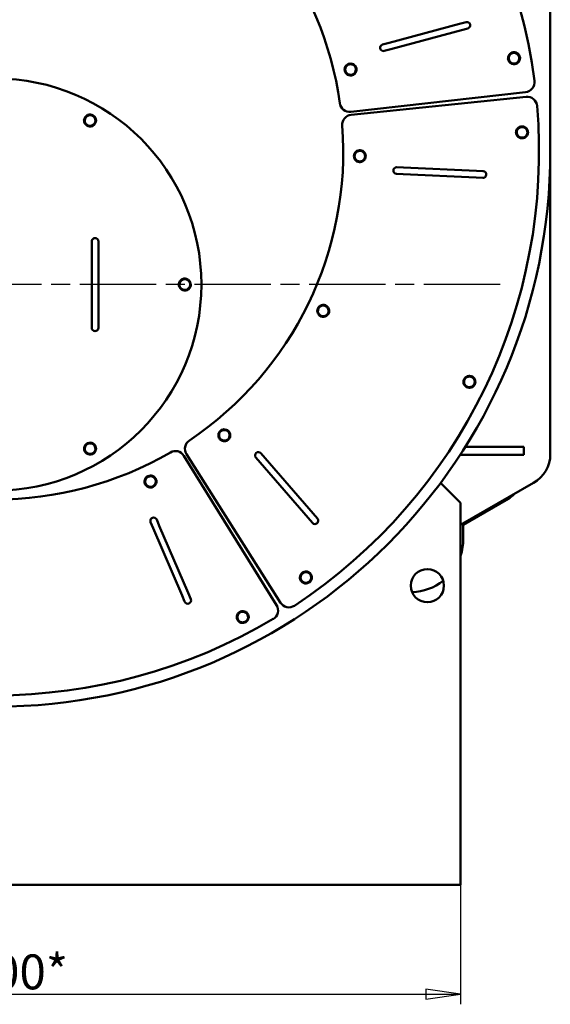
# Model space of a CAD drawing. Units: millimetres. Extents: x 0 to 12615, y 0 to 8910.
# Drawn here: x 2550 to 3349, y 4863 to 6344 of the extents above; entities that cross this region are included whole.
import ezdxf

# ---------------------------------------------------------------- set-up
doc = ezdxf.new("R2010")
doc.units = ezdxf.units.MM
doc.header["$LTSCALE"] = 15
doc.linetypes.add('CHAIN', pattern=[0.7087, 0.4724, -0.0591, 0.1181, -0.0591])
doc.layers.add('Видимый контур (ГОСТ)', color=7, linetype='Continuous', lineweight=50, true_color=0x004080)
doc.layers.add('Размер (ГОСТ)', color=7, linetype='Continuous', lineweight=25, true_color=0xff8000)
doc.layers.add('Маркер центра (ГОСТ)', color=7, linetype='Continuous', lineweight=25)
doc.styles.add('Обычный текст (ГОСТ)', font='GOST Common.ttf')
doc.dimstyles.new('(ГОСТ) Обычный', dxfattribs={"dimscale": 15, "dimtxt": 3.5, "dimasz": 3.5, "dimexe": 1, "dimexo": 0, "dimgap": 0.5, "dimtad": 1, "dimdec": 0, "dimrnd": 1e-08, "dimtxsty": 'Обычный текст (ГОСТ)', "dimblk": 'Filled-1', "dimcen": 0.09, "dimdle": 15, "dimclrd": 256, "dimclre": 256, "dimclrt": 256, "dimadec": 0, "dimazin": 2, "dimtfac": 0.714286, "dimtdec": 1, "dimtmove": 0, "dimatfit": 3, "dimldrblk": 'Filled-1', "dimfxl": 1, "dimtolj": 1, "dimtzin": 0, "dimlwd": 25, "dimlwe": 25, "dimarcsym": 0})

# ---------------------------------------------------------------- blocks, each defined once
blk = doc.blocks.new('Filled-1')
at = {"color": 0}
for p, q in [((0, 0), (-1, 0.143)), ((-1, 0.143), (-1, -0.143)), ((-1, 0), (0, 0)), ((-1, -0.143), (0, 0))]:
    blk.add_line(p, q, dxfattribs=at)
at = {"color": 0, "flags": 128}
blk.add_lwpolyline([(-1, -0.143), (0, 0), (-1, 0.143), (-1, -0.143)], dxfattribs=at)
at = {"color": 0}
blk.add_solid([(-1, -0.143), (0, 0), (-1, 0.143), (-1, -0.143)], dxfattribs=at)
blk = doc.blocks.new('*D19')
at = {"layer": 'Defpoints', "color": 0, "linetype": 'Continuous', "transparency": 16777216}
for p in [(1813.7, 5042.5), (3213.7, 5042.5), (3213.7, 4877.7)]:
    blk.add_point(p, dxfattribs=at)
at = {"layer": 'Размер (ГОСТ)', "linetype": 'Continuous', "lineweight": 25, "transparency": 16777216}
for p, q in [((1813.7, 5042.5), (1813.7, 4862.7)), ((3213.7, 5042.5), (3213.7, 4862.7)), ((1866.2, 4877.7), (3161.2, 4877.7))]:
    blk.add_line(p, q, dxfattribs=at)
at = {"layer": 'Размер (ГОСТ)', "linetype": 'Continuous', "lineweight": 25, "transparency": 16777216, "xscale": 52.5, "yscale": 52.5, "zscale": 52.5, "rotation": 180}
blk.add_blockref('Filled-1', (1813.7, 4877.7), dxfattribs=at)
at = {"layer": 'Размер (ГОСТ)', "linetype": 'Continuous', "lineweight": 25, "transparency": 16777216, "xscale": 52.5, "yscale": 52.5, "zscale": 52.5}
blk.add_blockref('Filled-1', (3213.7, 4877.7), dxfattribs=at)
at = {"layer": 'Размер (ГОСТ)', "linetype": 'Continuous', "lineweight": 25, "transparency": 16777216, "insert": (2430.7, 4937.7), "char_height": 52.5, "attachment_point": 1, "style": 'Обычный текст (ГОСТ)'}
blk.add_mtext('\\A1;\\fGOST Common|b0|i0;\\H52.5000;1400*', dxfattribs=at)

msp = doc.modelspace()

# ---------------------------------------------------------------- linework, layer by layer
at = {"layer": 'Видимый контур (ГОСТ)'}
for p, q in [((3348.7, 6145.5), (3348.7, 6625.5)), ((3221.9, 6340.3), (3212.2, 6337.7)), ((3212.2, 6337.7), (3106, 6309.3)), ((3214.8, 6328.1), (3108.5, 6299.6)), ((3214.8, 6328.1), (3224.5, 6330.7)), ((3106, 6309.3), (3096.3, 6306.7)), ((3098.9, 6297), (3108.5, 6299.6)), ((3048.6, 6205.5), (3311.5, 6235)), ((3312.3, 6228), (3049.1, 6200.8)), ((3348.7, 5690.5), (3348.7, 6145.5)), ((3127.7, 6121.6), (3117.7, 6122.1)), ((3237.6, 6116.5), (3127.7, 6121.6)), ((3117.3, 6112.1), (3127.3, 6111.7)), ((3237.1, 6106.5), (3127.3, 6111.7)), ((3237.1, 6106.5), (3247.1, 6106)), ((3247.6, 6116), (3237.6, 6116.5)), ((2658.7, 6010.5), (2658.7, 6000.5)), ((2658.7, 5890.5), (2658.7, 6000.5)), ((2668.7, 6000.5), (2668.7, 6010.5)), ((2668.7, 5890.5), (2668.7, 6000.5)), ((2658.7, 5890.5), (2658.7, 5880.5)), ((2668.7, 5880.5), (2668.7, 5890.5)), ((2801.3, 5690.5), (2942.7, 5466.9)), ((2919.7, 5684.2), (2913.2, 5691.8)), ((3213.2, 5689.5), (3308.7, 5689.5)), ((3220.8, 5701.5), (3308.7, 5701.5)), ((3308.7, 5689.5), (3308.7, 5701.5)), ((2936.7, 5463.2), (2797.3, 5688)), ((2905.6, 5685.2), (2912.1, 5677.7)), ((2984.2, 5594.5), (2912.1, 5677.7)), ((2991.7, 5601.1), (2919.7, 5684.2)), ((3183.7, 5647.3), (3213.7, 5617.3)), ((3213.7, 5584.2), (3323.5, 5647.1)), ((3213.7, 5617.3), (3213.7, 5042.5)), ((3285.4, 5623.2), (3217.7, 5584)), ((2998.3, 5593.5), (2991.7, 5601.1)), ((2747.3, 5587.9), (2751.2, 5578.8)), ((2760.4, 5582.7), (2756.5, 5591.9)), ((2984.2, 5594.5), (2990.7, 5587)), ((3217.7, 5586.5), (3217.7, 5562.5)), ((2794.6, 5477.7), (2751.2, 5578.8)), ((2803.8, 5481.6), (2760.4, 5582.7)), ((2807.7, 5472.4), (2803.8, 5481.6)), ((2794.6, 5477.7), (2798.5, 5468.5)), ((3213.7, 5042.5), (1813.7, 5042.5))]:
    msp.add_line(p, q, dxfattribs=at)
for centre, radius in [((2513.7, 5945.5), 310), ((3163.7, 5492.5), 25)]:
    msp.add_circle(centre, radius, dxfattribs=at)
for centre, radius, start, end in [((2513.7, 6145.5), 818, 7.4703, 68.9297), ((2513.7, 6145.5), 523.5, 7.9962, 66.4641), ((3223.2, 6335.5), 5, 284.9948, 104.9948), ((3097.6, 6301.8), 5, 104.9948, 284.9948), ((3294.1, 6286), 9, 129.6827, 184.2148), ((3294.1, 6286), 9, 189.6827, 244.2148), ((3294.1, 6286), 8, 156.9487, 216.9487), ((3294.1, 6286), 8, 96.9487, 156.9487), ((3294.1, 6286), 8, 216.9487, 276.9487), ((3294.1, 6286), 9, 69.6827, 124.2148), ((3294.1, 6286), 8, 36.9487, 96.9487), ((3294.1, 6286), 8, 276.9487, 336.9487), ((3294.1, 6286), 9, 9.6827, 64.2148), ((3294.1, 6286), 9, 309.6827, 4.2148), ((3294.1, 6286), 8, 336.9487, 36.9487), ((3048.1, 6269), 9, 166.7562, 221.2883), ((3048.1, 6269), 9, 106.7562, 161.2883), ((3048.1, 6269), 8, 134.0223, 194.0223), ((3048.1, 6269), 8, 194.0223, 254.0223), ((3048.1, 6269), 8, 74.0223, 134.0223), ((3048.1, 6269), 9, 46.7562, 101.2883), ((3048.1, 6269), 8, 14.0223, 74.0223), ((3048.1, 6269), 9, 286.7562, 341.2883), ((3048.1, 6269), 8, 314.0223, 14.0223), ((3048.1, 6269), 9, 346.7562, 41.2883), ((3294.1, 6286), 9, 249.6827, 304.2148), ((3048.1, 6269), 9, 226.7562, 281.2883), ((3048.1, 6269), 8, 254.0223, 314.0223), ((3309.8, 6249.9), 15, 276.4, 7.4703), ((3313.8, 6213.1), 15, 4.8297, 95.9), ((2513.7, 6145.5), 818, 303.3703, 4.8297), ((3046.9, 6220.4), 15, 187.9962, 276.4), ((2656.2, 6192.3), 9, 117.9176, 172.4497), ((2656.2, 6192.3), 9, 177.9176, 232.4497), ((2656.2, 6192.3), 8, 145.1837, 205.1837), ((2656.2, 6192.3), 8, 85.1837, 145.1837), ((2656.2, 6192.3), 9, 57.9176, 112.4497), ((2656.2, 6192.3), 8, 25.1837, 85.1837), ((2656.2, 6192.3), 9, 357.9176, 52.4497), ((2656.2, 6192.3), 8, 325.1837, 25.1837), ((3050.6, 6185.9), 15, 95.9, 184.3038), ((2656.2, 6192.3), 8, 205.1837, 265.1837), ((2656.2, 6192.3), 9, 237.9176, 292.4497), ((2656.2, 6192.3), 8, 265.1837, 325.1837), ((2656.2, 6192.3), 9, 297.9176, 352.4497), ((2513.7, 6145.5), 523.5, 303.8962, 4.3038), ((3306.1, 6174.5), 9, 121.5683, 176.1003), ((3306.1, 6174.5), 8, 148.8343, 208.8343), ((3306.1, 6174.5), 8, 88.8343, 148.8343), ((3306.1, 6174.5), 9, 61.5683, 116.1003), ((3306.1, 6174.5), 8, 28.8343, 88.8343), ((3306.1, 6174.5), 9, 1.5683, 56.1003), ((3306.1, 6174.5), 8, 328.8343, 28.8343), ((3306.1, 6174.5), 9, 181.5683, 236.1003), ((3306.1, 6174.5), 8, 208.8343, 268.8343), ((3306.1, 6174.5), 9, 241.5683, 296.1003), ((3306.1, 6174.5), 8, 268.8343, 328.8343), ((3306.1, 6174.5), 9, 301.5683, 356.1003), ((3062.1, 6138.7), 9, 93.0306, 147.5627), ((3062.1, 6138.7), 9, 33.0306, 87.5627), ((2513.7, 6145.5), 835, 180, 0), ((3062.1, 6138.7), 9, 153.0306, 207.5627), ((3062.1, 6138.7), 8, 120.2967, 180.2967), ((3062.1, 6138.7), 8, 180.2967, 240.2967), ((3062.1, 6138.7), 9, 213.0306, 267.5627), ((3062.1, 6138.7), 8, 60.2967, 120.2967), ((3062.1, 6138.7), 9, 273.0306, 327.5627), ((3062.1, 6138.7), 8, 0.2967, 60.2967), ((3062.1, 6138.7), 8, 300.2967, 0.2967), ((3062.1, 6138.7), 9, 333.0306, 27.5627), ((3062.1, 6138.7), 8, 240.2967, 300.2967), ((3117.5, 6117.1), 5, 87.3087, 267.3087), ((3247.4, 6111), 5, 267.3087, 87.3087), ((2663.7, 6010.5), 5, 0, 180), ((2798.7, 5945.5), 9, 117.9176, 172.4497), ((2798.7, 5945.5), 9, 177.9176, 232.4497), ((2798.7, 5945.5), 8, 145.1837, 205.1837), ((2798.7, 5945.5), 8, 205.1837, 265.1837), ((2798.7, 5945.5), 8, 85.1837, 145.1837), ((2798.7, 5945.5), 9, 57.9176, 112.4497), ((2798.7, 5945.5), 8, 265.1837, 325.1837), ((2798.7, 5945.5), 8, 25.1837, 85.1837), ((2798.7, 5945.5), 9, 297.9176, 352.4497), ((2798.7, 5945.5), 9, 357.9176, 52.4497), ((2798.7, 5945.5), 8, 325.1837, 25.1837), ((2798.7, 5945.5), 9, 237.9176, 292.4497), ((3007.1, 5905.9), 9, 127.8434, 182.3755), ((3007.1, 5905.9), 8, 95.1095, 155.1095), ((3007.1, 5905.9), 9, 67.8434, 122.3755), ((3007.1, 5905.9), 8, 35.1095, 95.1095), ((3007.1, 5905.9), 9, 7.8434, 62.3755), ((3007.1, 5905.9), 8, 335.1095, 35.1095), ((3007.1, 5905.9), 9, 187.8434, 242.3755), ((3007.1, 5905.9), 8, 155.1095, 215.1095), ((3007.1, 5905.9), 8, 215.1095, 275.1095), ((3007.1, 5905.9), 9, 247.8434, 302.3755), ((3007.1, 5905.9), 8, 275.1095, 335.1095), ((3007.1, 5905.9), 9, 307.8434, 2.3755), ((2663.7, 5880.5), 5, 180, 0), ((3227, 5799.1), 9, 93.5755, 148.1076), ((3227, 5799.1), 8, 60.8415, 120.8415), ((3227, 5799.1), 9, 33.5755, 88.1076), ((3227, 5799.1), 9, 153.5755, 208.1076), ((3227, 5799.1), 8, 120.8415, 180.8415), ((3227, 5799.1), 8, 180.8415, 240.8415), ((3227, 5799.1), 9, 213.5755, 268.1076), ((3227, 5799.1), 8, 240.8415, 300.8415), ((3227, 5799.1), 9, 273.5755, 328.1076), ((3227, 5799.1), 8, 0.8415, 60.8415), ((3227, 5799.1), 8, 300.8415, 0.8415), ((3227, 5799.1), 9, 333.5755, 28.1076), ((2858.2, 5718.7), 9, 162.6562, 217.1883), ((2858.2, 5718.7), 9, 102.6562, 157.1883), ((2858.2, 5718.7), 8, 129.9223, 189.9223), ((2858.2, 5718.7), 8, 69.9223, 129.9223), ((2858.2, 5718.7), 9, 42.6562, 97.1883), ((2858.2, 5718.7), 8, 9.9223, 69.9223), ((2858.2, 5718.7), 8, 309.9223, 9.9223), ((2858.2, 5718.7), 9, 342.6562, 37.1883), ((2656.2, 5698.7), 9, 117.9176, 172.4497), ((2656.2, 5698.7), 8, 145.1837, 205.1837), ((2656.2, 5698.7), 8, 85.1837, 145.1837), ((2656.2, 5698.7), 9, 57.9176, 112.4497), ((2656.2, 5698.7), 8, 25.1837, 85.1837), ((2656.2, 5698.7), 9, 357.9176, 52.4497), ((2814, 5698.5), 15, 123.8962, 212.3), ((2858.2, 5718.7), 8, 189.9223, 249.9223), ((2858.2, 5718.7), 9, 222.6562, 277.1883), ((2858.2, 5718.7), 8, 249.9223, 309.9223), ((2858.2, 5718.7), 9, 282.6562, 337.1883), ((2513.7, 6145.5), 523.5, 239.7962, 300.2038), ((2656.2, 5698.7), 9, 177.9176, 232.4497), ((2656.2, 5698.7), 8, 205.1837, 265.1837), ((2656.2, 5698.7), 9, 237.9176, 292.4497), ((2656.2, 5698.7), 8, 265.1837, 325.1837), ((2656.2, 5698.7), 9, 297.9176, 352.4497), ((2656.2, 5698.7), 8, 325.1837, 25.1837), ((2784.6, 5680.1), 15, 31.8, 120.2038), ((2909.4, 5688.5), 5, 40.8948, 220.8948), ((3298.7, 5690.5), 50, 299.8053, 0), ((2747.1, 5649.1), 9, 148.9306, 203.4627), ((2747.1, 5649.1), 8, 116.1967, 176.1967), ((2747.1, 5649.1), 8, 176.1967, 236.1967), ((2747.1, 5649.1), 9, 208.9306, 263.4627), ((2747.1, 5649.1), 9, 88.9306, 143.4627), ((2747.1, 5649.1), 8, 56.1967, 116.1967), ((2747.1, 5649.1), 9, 28.9306, 83.4627), ((2747.1, 5649.1), 8, 296.1967, 356.1967), ((2747.1, 5649.1), 8, 356.1967, 56.1967), ((2747.1, 5649.1), 9, 328.9306, 23.4627), ((2747.1, 5649.1), 8, 236.1967, 296.1967), ((2747.1, 5649.1), 9, 268.9306, 323.4627), ((3258.7, 5665.5), 50, 302.3357, 315.2724), ((2751.9, 5589.9), 5, 23.2087, 203.2087), ((2994.5, 5590.2), 5, 220.8948, 40.8948), ((3137.7, 5562.5), 80, 341.8051, 0), ((2981, 5504.8), 9, 125.5827, 180.1148), ((2981, 5504.8), 8, 92.8487, 152.8487), ((2981, 5504.8), 9, 65.5827, 120.1148), ((2981, 5504.8), 8, 32.8487, 92.8487), ((2981, 5504.8), 9, 5.5827, 60.1148), ((2981, 5504.8), 9, 185.5827, 240.1148), ((2981, 5504.8), 8, 152.8487, 212.8487), ((2981, 5504.8), 8, 212.8487, 272.8487), ((2981, 5504.8), 9, 245.5827, 300.1148), ((2981, 5504.8), 8, 272.8487, 332.8487), ((2981, 5504.8), 9, 305.5827, 0.1148), ((2981, 5504.8), 8, 332.8487, 32.8487), ((3137.7, 5562.5), 80, 272.1933, 308.5596), ((2803.1, 5470.4), 5, 203.2087, 23.2087), ((2955.4, 5474.9), 15, 212.3, 303.3703), ((2885.9, 5445.3), 9, 117.4683, 172.0003), ((2885.9, 5445.3), 8, 84.7343, 144.7343), ((2885.9, 5445.3), 9, 57.4683, 112.0003), ((2885.9, 5445.3), 8, 24.7343, 84.7343), ((2885.9, 5445.3), 9, 357.4683, 52.0003), ((2924, 5455.2), 15, 300.7297, 31.8), ((2513.7, 6145.5), 818, 239.2703, 300.7297), ((2885.9, 5445.3), 9, 177.4683, 232.0003), ((2885.9, 5445.3), 8, 144.7343, 204.7343), ((2885.9, 5445.3), 8, 204.7343, 264.7343), ((2885.9, 5445.3), 9, 237.4683, 292.0003), ((2885.9, 5445.3), 8, 264.7343, 324.7343), ((2885.9, 5445.3), 9, 297.4683, 352.0003), ((2885.9, 5445.3), 8, 324.7343, 24.7343)]:
    msp.add_arc(centre, radius, start, end, dxfattribs=at)
for points in [[(3284.9, 6284.9), (3285.9, 6287.2), (3286.8, 6289.2)], [(3287.7, 6281.2), (3286.4, 6282.9), (3284.9, 6284.9)], [(3286.8, 6289.2), (3287.6, 6291.1), (3288.6, 6293.4)], [(3290.5, 6277.5), (3289, 6279.5), (3287.7, 6281.2)], [(3288.6, 6293.4), (3291, 6293.7), (3293.1, 6294)], [(3293.1, 6294), (3295.3, 6294.2), (3297.7, 6294.5)], [(3297.7, 6294.5), (3299.2, 6292.6), (3300.5, 6290.8)], [(3301.5, 6282.9), (3300.6, 6280.9), (3299.7, 6278.6)], [(3300.5, 6290.8), (3301.8, 6289.1), (3303.3, 6287.1)], [(3303.3, 6287.1), (3302.3, 6284.9), (3301.5, 6282.9)], [(3039.2, 6271.5), (3041, 6273.3), (3042.5, 6274.8)], [(3040.3, 6267.1), (3039.8, 6269.1), (3039.2, 6271.5)], [(3041.4, 6262.6), (3040.8, 6265), (3040.3, 6267.1)], [(3042.5, 6274.8), (3044.1, 6276.2), (3045.8, 6278)], [(3045.8, 6278), (3048.2, 6277.3), (3050.3, 6276.7)], [(3050.3, 6276.7), (3052.3, 6276.1), (3054.7, 6275.4)], [(3057, 6266.5), (3055.2, 6264.7), (3053.6, 6263.3)], [(3054.7, 6275.4), (3055.3, 6273), (3055.8, 6270.9)], [(3055.8, 6270.9), (3056.4, 6268.9), (3057, 6266.5)], [(3295.1, 6278.1), (3293, 6277.8), (3290.5, 6277.5)], [(3299.7, 6278.6), (3297.2, 6278.3), (3295.1, 6278.1)], [(3045.9, 6261.3), (3043.8, 6261.9), (3041.4, 6262.6)], [(3050.3, 6260), (3047.9, 6260.7), (3045.9, 6261.3)], [(3053.6, 6263.3), (3052.1, 6261.8), (3050.3, 6260)], [(2647, 6193.1), (2648.4, 6195.1), (2649.6, 6196.9)], [(2648.9, 6188.9), (2648, 6190.8), (2647, 6193.1)], [(2649.6, 6196.9), (2650.8, 6198.6), (2652.2, 6200.7)], [(2652.2, 6200.7), (2654.7, 6200.5), (2656.8, 6200.3)], [(2656.8, 6200.3), (2659, 6200.1), (2661.4, 6199.9)], [(2661.4, 6199.9), (2662.5, 6197.7), (2663.4, 6195.7)], [(2663.4, 6195.7), (2664.3, 6193.8), (2665.4, 6191.5)], [(2650.9, 6184.7), (2649.8, 6187), (2648.9, 6188.9)], [(2655.5, 6184.3), (2653.4, 6184.5), (2650.9, 6184.7)], [(2660.1, 6184), (2657.6, 6184.2), (2655.5, 6184.3)], [(2662.7, 6187.7), (2661.5, 6186), (2660.1, 6184)], [(2665.4, 6191.5), (2664, 6189.5), (2662.7, 6187.7)], [(3296.9, 6174.6), (3298.2, 6176.8), (3299.3, 6178.6)], [(3299.3, 6178.6), (3300.4, 6180.4), (3301.7, 6182.6)], [(3301.7, 6182.6), (3304.2, 6182.5), (3306.3, 6182.5)], [(3306.3, 6182.5), (3308.4, 6182.4), (3310.9, 6182.4)], [(3310.9, 6182.4), (3312.1, 6180.2), (3313.1, 6178.3)], [(3313.1, 6178.3), (3314.2, 6176.4), (3315.4, 6174.3)], [(3299.1, 6170.6), (3298.1, 6172.5), (3296.9, 6174.6)], [(3301.4, 6166.6), (3300.2, 6168.7), (3299.1, 6170.6)], [(3306, 6166.5), (3303.8, 6166.5), (3301.4, 6166.6)], [(3310.6, 6166.4), (3308.1, 6166.4), (3306, 6166.5)], [(3313, 6170.3), (3311.9, 6168.5), (3310.6, 6166.4)], [(3315.4, 6174.3), (3314.1, 6172.2), (3313, 6170.3)], [(3058.1, 6145.6), (3059.9, 6146.7), (3062.1, 6147.9)], [(3062.1, 6147.9), (3064.2, 6146.7), (3066.1, 6145.6)], [(3054.1, 6143.3), (3056.2, 6144.5), (3058.1, 6145.6)], [(3054.1, 6138.6), (3054.1, 6140.8), (3054.1, 6143.3)], [(3054.1, 6134), (3054.1, 6136.5), (3054.1, 6138.6)], [(3058.2, 6131.7), (3056.3, 6132.8), (3054.1, 6134)], [(3066.1, 6145.6), (3067.9, 6144.6), (3070.1, 6143.3)], [(3070.1, 6134.1), (3068, 6132.8), (3066.2, 6131.8)], [(3070.1, 6143.3), (3070.1, 6140.9), (3070.1, 6138.7)], [(3070.1, 6138.7), (3070.1, 6136.6), (3070.1, 6134.1)], [(3062.2, 6129.4), (3060, 6130.7), (3058.2, 6131.7)], [(3066.2, 6131.8), (3064.3, 6130.7), (3062.2, 6129.4)], [(2789.5, 5946.3), (2790.9, 5948.3), (2792.1, 5950.1)], [(2791.4, 5942.1), (2790.5, 5944), (2789.5, 5946.3)], [(2793.4, 5937.9), (2792.3, 5940.2), (2791.4, 5942.1)], [(2792.1, 5950.1), (2793.3, 5951.8), (2794.7, 5953.9)], [(2794.7, 5953.9), (2797.2, 5953.6), (2799.3, 5953.5)], [(2799.3, 5953.5), (2801.5, 5953.3), (2803.9, 5953.1)], [(2805.2, 5940.9), (2804, 5939.2), (2802.6, 5937.1)], [(2803.9, 5953.1), (2805, 5950.8), (2805.9, 5948.9)], [(2807.9, 5944.7), (2806.5, 5942.7), (2805.2, 5940.9)], [(2805.9, 5948.9), (2806.8, 5947), (2807.9, 5944.7)], [(2798, 5937.5), (2795.9, 5937.7), (2793.4, 5937.9)], [(2802.6, 5937.1), (2800.1, 5937.3), (2798, 5937.5)], [(2999.8, 5909.3), (3000.7, 5911.2), (3001.8, 5913.5)], [(3001.8, 5913.5), (3004.2, 5913.7), (3006.4, 5913.9)], [(3006.4, 5913.9), (3008.5, 5914.1), (3011, 5914.3)], [(3011, 5914.3), (3012.4, 5912.3), (3013.6, 5910.5)], [(3013.6, 5910.5), (3014.9, 5908.8), (3016.3, 5906.7)], [(2997.9, 5905.1), (2998.9, 5907.3), (2999.8, 5909.3)], [(3000.5, 5901.3), (2999.3, 5903.1), (2997.9, 5905.1)], [(3003.2, 5897.5), (3001.8, 5899.6), (3000.5, 5901.3)], [(3007.8, 5897.9), (3005.7, 5897.8), (3003.2, 5897.5)], [(3012.4, 5898.4), (3009.9, 5898.1), (3007.8, 5897.9)], [(3014.3, 5902.5), (3013.4, 5900.6), (3012.4, 5898.4)], [(3016.3, 5906.7), (3015.2, 5904.5), (3014.3, 5902.5)], [(3222.9, 5806), (3224.8, 5807.1), (3226.9, 5808.4)], [(3226.9, 5808.4), (3229, 5807.1), (3230.9, 5806.1)], [(3218.9, 5803.6), (3221.1, 5804.9), (3222.9, 5806)], [(3219, 5799), (3219, 5801.1), (3218.9, 5803.6)], [(3219.1, 5794.4), (3219, 5796.9), (3219, 5799)], [(3223.1, 5792.1), (3221.2, 5793.2), (3219.1, 5794.4)], [(3227.2, 5789.9), (3225, 5791.1), (3223.1, 5792.1)], [(3231.1, 5792.2), (3229.3, 5791.2), (3227.2, 5789.9)], [(3230.9, 5806.1), (3232.8, 5805.1), (3234.9, 5803.9)], [(3235.1, 5794.6), (3233, 5793.3), (3231.1, 5792.2)], [(3234.9, 5803.9), (3235, 5801.4), (3235, 5799.2)], [(3235, 5799.2), (3235, 5797.1), (3235.1, 5794.6)], [(2849.5, 5721.9), (2851.4, 5723.5), (2853.1, 5724.8)], [(2850.3, 5717.3), (2850, 5719.4), (2849.5, 5721.9)], [(2853.1, 5724.8), (2854.7, 5726.2), (2856.6, 5727.8)], [(2856.6, 5727.8), (2858.9, 5727), (2860.9, 5726.2)], [(2860.9, 5726.2), (2863, 5725.5), (2865.3, 5724.6)], [(2865.3, 5724.6), (2865.7, 5722.2), (2866.1, 5720.1)], [(2866.1, 5720.1), (2866.4, 5718), (2866.9, 5715.5)], [(2647, 5699.5), (2648.4, 5701.5), (2649.6, 5703.2)], [(2649.6, 5703.2), (2650.8, 5705), (2652.2, 5707)], [(2652.2, 5707), (2654.7, 5706.8), (2656.8, 5706.6)], [(2656.8, 5706.6), (2659, 5706.5), (2661.4, 5706.3)], [(2661.4, 5706.3), (2662.5, 5704), (2663.4, 5702.1)], [(2851.1, 5712.8), (2850.7, 5715.2), (2850.3, 5717.3)], [(2855.5, 5711.2), (2853.4, 5711.9), (2851.1, 5712.8)], [(2859.8, 5709.6), (2857.5, 5710.5), (2855.5, 5711.2)], [(2863.3, 5712.6), (2861.7, 5711.2), (2859.8, 5709.6)], [(2866.9, 5715.5), (2865, 5713.9), (2863.3, 5712.6)], [(2648.9, 5695.3), (2648, 5697.2), (2647, 5699.5)], [(2650.9, 5691.1), (2649.8, 5693.3), (2648.9, 5695.3)], [(2655.5, 5690.7), (2653.4, 5690.9), (2650.9, 5691.1)], [(2660.1, 5690.3), (2657.6, 5690.5), (2655.5, 5690.7)], [(2662.7, 5694.1), (2661.5, 5692.4), (2660.1, 5690.3)], [(2665.4, 5697.9), (2664, 5695.9), (2662.7, 5694.1)], [(2663.4, 5702.1), (2664.3, 5700.1), (2665.4, 5697.9)], [(2738.8, 5645.1), (2739, 5647.5), (2739.1, 5649.7)], [(2742.6, 5642.5), (2740.9, 5643.7), (2738.8, 5645.1)], [(2739.1, 5649.7), (2739.3, 5651.8), (2739.4, 5654.3)], [(2739.4, 5654.3), (2741.6, 5655.4), (2743.6, 5656.3)], [(2743.6, 5656.3), (2745.5, 5657.3), (2747.7, 5658.4)], [(2747.7, 5658.4), (2749.8, 5657), (2751.5, 5655.8)], [(2754.8, 5644), (2752.6, 5642.9), (2750.6, 5642)], [(2751.5, 5655.8), (2753.3, 5654.6), (2755.4, 5653.2)], [(2755.1, 5648.6), (2754.9, 5646.5), (2754.8, 5644)], [(2755.4, 5653.2), (2755.2, 5650.8), (2755.1, 5648.6)], [(2746.5, 5639.9), (2744.4, 5641.3), (2742.6, 5642.5)], [(2750.6, 5642), (2748.7, 5641), (2746.5, 5639.9)], [(2973.9, 5508.5), (2974.8, 5510.4), (2976, 5512.6)], [(2976, 5512.6), (2978.4, 5512.7), (2980.6, 5512.8)], [(2980.6, 5512.8), (2982.7, 5512.9), (2985.2, 5513)], [(2985.2, 5513), (2986.5, 5511), (2987.7, 5509.2)], [(2971.8, 5504.4), (2972.9, 5506.6), (2973.9, 5508.5)], [(2974.3, 5500.5), (2973.1, 5502.3), (2971.8, 5504.4)], [(2976.8, 5496.6), (2975.4, 5498.7), (2974.3, 5500.5)], [(2981.4, 5496.8), (2979.2, 5496.7), (2976.8, 5496.6)], [(2986, 5497.1), (2983.5, 5496.9), (2981.4, 5496.8)], [(2988.1, 5501.2), (2987.1, 5499.3), (2986, 5497.1)], [(2987.7, 5509.2), (2988.9, 5507.4), (2990.2, 5505.3)], [(2990.2, 5505.3), (2989.1, 5503.1), (2988.1, 5501.2)], [(2879.3, 5449.9), (2880.6, 5451.6), (2882, 5453.7)], [(2882, 5453.7), (2884.5, 5453.4), (2886.6, 5453.2)], [(2886.6, 5453.2), (2888.7, 5453), (2891.2, 5452.8)], [(2891.2, 5452.8), (2892.2, 5450.6), (2893.1, 5448.6)], [(2876.7, 5446.1), (2878.1, 5448.1), (2879.3, 5449.9)], [(2878.6, 5441.9), (2877.7, 5443.9), (2876.7, 5446.1)], [(2880.5, 5437.7), (2879.5, 5440), (2878.6, 5441.9)], [(2885.1, 5437.3), (2883, 5437.5), (2880.5, 5437.7)], [(2889.7, 5436.9), (2887.3, 5437.1), (2885.1, 5437.3)], [(2892.4, 5440.7), (2891.2, 5438.9), (2889.7, 5436.9)], [(2895.1, 5444.4), (2893.6, 5442.4), (2892.4, 5440.7)], [(2893.1, 5448.6), (2894, 5446.7), (2895.1, 5444.4)]]:
    msp.add_rational_spline(points, [1, 1.0379548493, 1], degree=2, dxfattribs=at)
at = {"layer": 'Маркер центра (ГОСТ)', "linetype": 'CHAIN', "ltscale": 16.226894}
msp.add_line((3273.3, 5945.5), (1763.5, 5945.5), dxfattribs=at)

# ---------------------------------------------------------------- dimensions: what is measured, and where the dimension line sits
at = {"layer": 'Размер (ГОСТ)', "linetype": 'Continuous', "lineweight": 25}
dim = msp.add_linear_dim(base=(3213.7, 4877.7), p1=(1813.7, 5042.5), p2=(3213.7, 5042.5), text='\\fGOST Common|b0|i0;\\H52.5000;<>*', dimstyle='(ГОСТ) Обычный', override={"dimgap": 0.5, "dimdec": 0, "dimtol": 0, "dimlim": 0, "dimtp": 0, "dimtm": 0, "dimtdec": 1, "dimtofl": 0, "dimatfit": 1}, dxfattribs=at)
dim.commit()
dim.dimension.update_dxf_attribs({"geometry": '*D19', "text_midpoint": (2513.7, 4877.7), "dimtype": 160})

doc.saveas('drawing.dxf')
